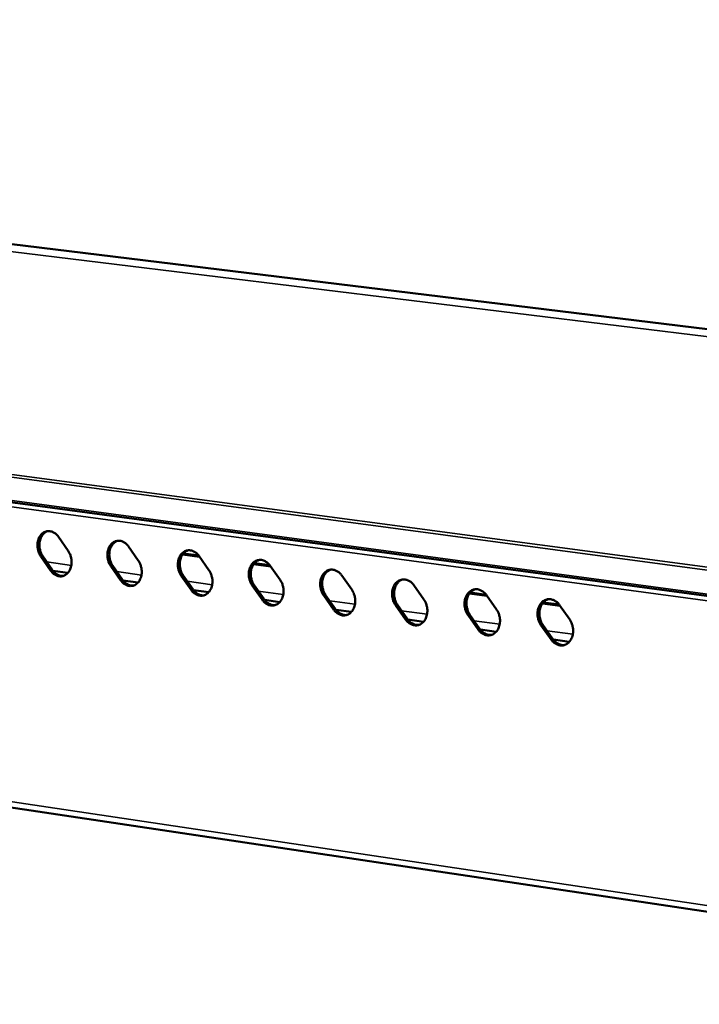
# Model space of a CAD drawing. Units: millimetres. Extents: x 65 to 5884, y 100 to 4100.
# Drawn here: x 3121 to 3233, y 3535 to 3698 of the extents above; entities that cross this region are included whole.
import ezdxf

# ---------------------------------------------------------------- set-up
doc = ezdxf.new("R2010")
doc.units = ezdxf.units.MM
doc.header["$LTSCALE"] = 20
doc.layers.add('Visible (ISO)', color=7, linetype='Continuous', lineweight=50)
doc.layers.add('Visible Narrow (ISO)', color=7, linetype='Continuous', lineweight=35)

msp = doc.modelspace()

# ---------------------------------------------------------------- linework, layer by layer
at = {"layer": 'Visible (ISO)'}
for p, q in [((2815.88, 3697.55), (3414.96, 3624.53)), ((2684.56, 3676.56), (3289.67, 3595.1)), ((2737.5, 3624.84), (3336.4, 3535.19)), ((3127.43, 3612.26), (3129.03, 3609.96)), ((3139, 3610.68), (3140.61, 3608.38)), ((3148.05, 3609.53), (3150.58, 3609.19)), ((3126.14, 3606.72), (3124.53, 3609.02)), ((3124.85, 3609.08), (3126.45, 3606.78)), ((3150.72, 3608.99), (3147.92, 3609.37)), ((3150.64, 3609.1), (3152.26, 3606.79)), ((3162.45, 3607.39), (3159.63, 3607.78)), ((3159.76, 3607.94), (3162.31, 3607.59)), ((3129, 3606.35), (3126.53, 3606.69)), ((3137.69, 3605.13), (3136.08, 3607.44)), ((3136.39, 3607.5), (3138.01, 3605.19)), ((3162.37, 3607.5), (3164, 3605.18)), ((3140.57, 3604.75), (3138.08, 3605.1)), ((3149.32, 3603.53), (3147.7, 3605.84)), ((3148.02, 3605.9), (3149.64, 3603.59)), ((3174.18, 3605.9), (3175.82, 3603.57)), ((3152.22, 3603.15), (3149.71, 3603.49)), ((3161.03, 3601.92), (3159.4, 3604.24)), ((3159.72, 3604.3), (3161.35, 3601.98)), ((3186.08, 3604.28), (3187.72, 3601.94)), ((3198.13, 3602.54), (3195.24, 3602.93)), ((3195.37, 3603.09), (3197.99, 3602.74)), ((3163.96, 3601.53), (3161.42, 3601.88)), ((3172.82, 3600.29), (3171.19, 3602.62)), ((3171.5, 3602.68), (3173.14, 3600.36)), ((3198.05, 3602.65), (3199.71, 3600.3)), ((3210.19, 3600.9), (3207.28, 3601.29)), ((3207.41, 3601.46), (3210.05, 3601.1)), ((3175.77, 3599.91), (3173.21, 3600.26)), ((3184.7, 3598.66), (3183.05, 3600.99)), ((3183.37, 3601.06), (3185.01, 3598.72)), ((3210.11, 3601.01), (3211.78, 3598.65)), ((3187.67, 3598.27), (3185.09, 3598.62)), ((3196.66, 3597.01), (3195.01, 3599.36)), ((3195.32, 3599.42), (3196.97, 3597.07)), ((3199.65, 3596.62), (3197.05, 3596.97)), ((3208.7, 3595.35), (3207.04, 3597.71)), ((3207.35, 3597.77), (3209.02, 3595.42)), ((3211.71, 3594.96), (3209.09, 3595.32))]:
    msp.add_line(p, q, dxfattribs=at)
at = {"layer": 'Visible (ISO)', "flags": 128}
for points in [[(3124.53, 3609.02, -0.030459), (3124.28, 3609.44, -0.049644), (3124.17, 3609.72, -0.012194), (3124.03, 3610.27, -0.029874), (3123.99, 3610.51, -0.030814), (3123.97, 3610.9, -0.030045), (3124, 3611.31, -0.034456), (3124.07, 3611.68, -0.032891), (3124.2, 3612.05, -0.040452), (3124.36, 3612.35, -0.038729), (3124.58, 3612.64, -0.047506), (3124.81, 3612.87, -0.046484), (3125.09, 3613.05, -0.051874), (3125.38, 3613.16, -0.051699), (3125.7, 3613.21, -0.049608), (3126.02, 3613.2, -0.050169), (3126.33, 3613.13, -0.042315), (3126.52, 3613.04, -0.019604), (3126.92, 3612.8, -0.059461), (3127.16, 3612.6, -0.041154), (3127.43, 3612.26)], [(3125.67, 3613.21, 0.046987), (3125.29, 3613.04, 0.072765), (3125.07, 3612.88, 0.025066), (3124.75, 3612.52, 0.045842), (3124.61, 3612.3, 0.036574), (3124.45, 3611.92, 0.038352), (3124.34, 3611.54, 0.032501), (3124.29, 3611.11, 0.033529), (3124.29, 3610.69, 0.031883), (3124.33, 3610.43, 0.013805), (3124.47, 3609.83, 0.052314), (3124.59, 3609.53, 0.032582), (3124.85, 3609.08)], [(3136.08, 3607.44, -0.03057), (3135.82, 3607.86, -0.049781), (3135.71, 3608.14, -0.012268), (3135.57, 3608.7, -0.02999), (3135.53, 3608.93, -0.030933), (3135.51, 3609.33, -0.03017), (3135.54, 3609.73, -0.034549), (3135.61, 3610.1, -0.033004), (3135.74, 3610.47, -0.040479), (3135.91, 3610.78, -0.038782), (3136.13, 3611.07, -0.047414), (3136.36, 3611.3, -0.046404), (3136.64, 3611.48, -0.051672), (3136.94, 3611.59, -0.051498), (3137.25, 3611.64, -0.049426), (3137.58, 3611.63, -0.049987), (3137.89, 3611.56, -0.042266), (3138.09, 3611.47, -0.019585), (3138.49, 3611.23, -0.059472), (3138.72, 3611.03, -0.041125), (3139, 3610.68)], [(3137.22, 3611.64, 0.04689), (3136.83, 3611.47, 0.072588), (3136.62, 3611.31, 0.024973), (3136.3, 3610.94, 0.045772), (3136.16, 3610.73, 0.036642), (3135.99, 3610.35, 0.038393), (3135.88, 3609.96, 0.032608), (3135.83, 3609.53, 0.033623), (3135.83, 3609.11, 0.031987), (3135.87, 3608.85, 0.01387), (3136.01, 3608.25, 0.052429), (3136.13, 3607.95, 0.032678), (3136.39, 3607.5)], [(3129.03, 3609.96, -0.03051), (3129.28, 3609.54, -0.049706), (3129.4, 3609.26, -0.01223), (3129.54, 3608.7, -0.029928), (3129.58, 3608.47, -0.030877), (3129.6, 3608.07, -0.030114), (3129.57, 3607.67, -0.034528), (3129.5, 3607.3, -0.032981), (3129.37, 3606.93, -0.040524), (3129.21, 3606.62, -0.038835), (3128.99, 3606.33, -0.047543), (3128.75, 3606.11, -0.046564), (3128.47, 3605.93, -0.051829), (3128.18, 3605.81, -0.051694), (3127.87, 3605.76, -0.049489), (3127.55, 3605.78, -0.050089), (3127.24, 3605.85, -0.042195), (3127.04, 3605.94, -0.019539), (3126.64, 3606.18, -0.059353), (3126.41, 3606.38, -0.041053), (3126.14, 3606.72)], [(3147.7, 3605.84, -0.030682), (3147.45, 3606.26, -0.049919), (3147.33, 3606.55, -0.012343), (3147.19, 3607.11, -0.030107), (3147.15, 3607.34, -0.031053), (3147.13, 3607.74, -0.030296), (3147.16, 3608.15, -0.034643), (3147.24, 3608.52, -0.033118), (3147.37, 3608.89, -0.040504), (3147.53, 3609.2, -0.038834), (3147.75, 3609.49, -0.047321), (3147.99, 3609.72, -0.046324), (3148.28, 3609.9, -0.051469), (3148.57, 3610.01, -0.051296), (3148.89, 3610.06, -0.049244), (3149.21, 3610.05, -0.049806), (3149.53, 3609.98, -0.042216), (3149.73, 3609.89, -0.019565), (3150.13, 3609.64, -0.059482), (3150.37, 3609.45, -0.041096), (3150.64, 3609.1)], [(3148.85, 3610.06, 0.046791), (3148.46, 3609.89, 0.072409), (3148.24, 3609.72, 0.02488), (3147.92, 3609.36, 0.0457), (3147.78, 3609.14, 0.03671), (3147.61, 3608.76, 0.038434), (3147.51, 3608.38, 0.032715), (3147.45, 3607.94, 0.033716), (3147.45, 3607.52, 0.032092), (3147.49, 3607.26, 0.013935), (3147.63, 3606.66, 0.052545), (3147.75, 3606.36, 0.032775), (3148.02, 3605.9)], [(3140.61, 3608.38, -0.030621), (3140.86, 3607.96, -0.049843), (3140.97, 3607.67, -0.012305), (3141.12, 3607.11, -0.030044), (3141.16, 3606.88, -0.030997), (3141.18, 3606.48, -0.03024), (3141.15, 3606.08, -0.034622), (3141.07, 3605.71, -0.033095), (3140.94, 3605.34, -0.04055), (3140.78, 3605.03, -0.038887), (3140.56, 3604.74, -0.04745), (3140.32, 3604.51, -0.046484), (3140.04, 3604.33, -0.051625), (3139.74, 3604.22, -0.051493), (3139.43, 3604.17, -0.049307), (3139.11, 3604.18, -0.049908), (3138.79, 3604.26, -0.042146), (3138.6, 3604.34, -0.01952), (3138.19, 3604.59, -0.059364), (3137.96, 3604.79, -0.041025), (3137.69, 3605.13)], [(3159.4, 3604.24, -0.030794), (3159.15, 3604.66, -0.050057), (3159.04, 3604.94, -0.012418), (3158.89, 3605.51, -0.030225), (3158.85, 3605.74, -0.031173), (3158.83, 3606.14, -0.030424), (3158.86, 3606.55, -0.034736), (3158.94, 3606.92, -0.033232), (3159.07, 3607.3, -0.040529), (3159.24, 3607.61, -0.038885), (3159.46, 3607.9, -0.047226), (3159.7, 3608.13, -0.046242), (3159.99, 3608.31, -0.051265), (3160.29, 3608.42, -0.051095), (3160.61, 3608.47, -0.049063), (3160.93, 3608.46, -0.049624), (3161.25, 3608.39, -0.042165), (3161.45, 3608.3, -0.019545), (3161.86, 3608.05, -0.059492), (3162.09, 3607.85, -0.041066), (3162.37, 3607.5)], [(3160.56, 3608.47, 0.046691), (3160.17, 3608.3, 0.072228), (3159.95, 3608.13, 0.024785), (3159.63, 3607.77, 0.045627), (3159.48, 3607.54, 0.036776), (3159.31, 3607.16, 0.038473), (3159.21, 3606.78, 0.032822), (3159.15, 3606.34, 0.033809), (3159.16, 3605.92, 0.032196), (3159.19, 3605.66, 0.014), (3159.33, 3605.06, 0.052661), (3159.45, 3604.75, 0.032871), (3159.72, 3604.3)], [(3126.45, 3606.78, 0.042047), (3126.73, 3606.43, 0.060409), (3126.97, 3606.23, 0.020328), (3127.29, 3606.04, 0.023764), (3127.58, 3605.9, 0.070912), (3127.83, 3605.84, 0.045665), (3128.22, 3605.83)], [(3152.26, 3606.79, -0.030733), (3152.52, 3606.36, -0.049981), (3152.63, 3606.08, -0.01238), (3152.78, 3605.52, -0.030162), (3152.82, 3605.28, -0.031117), (3152.84, 3604.88, -0.030367), (3152.81, 3604.47, -0.034716), (3152.73, 3604.11, -0.033209), (3152.6, 3603.73, -0.040575), (3152.43, 3603.42, -0.038939), (3152.21, 3603.13, -0.047355), (3151.97, 3602.91, -0.046402), (3151.68, 3602.73, -0.051422), (3151.39, 3602.61, -0.051291), (3151.07, 3602.56, -0.049126), (3150.75, 3602.58, -0.049727), (3150.43, 3602.65, -0.042096), (3150.23, 3602.74, -0.0195), (3149.83, 3602.98, -0.059375), (3149.59, 3603.18, -0.040996), (3149.32, 3603.53)], [(3171.19, 3602.62, -0.030908), (3170.93, 3603.05, -0.050196), (3170.82, 3603.33, -0.012494), (3170.67, 3603.89, -0.030344), (3170.63, 3604.13, -0.031294), (3170.61, 3604.53, -0.030552), (3170.65, 3604.94, -0.03483), (3170.73, 3605.32, -0.033346), (3170.86, 3605.69, -0.040553), (3171.03, 3606, -0.038935), (3171.25, 3606.3, -0.04713), (3171.5, 3606.52, -0.046159), (3171.78, 3606.7, -0.051062), (3172.09, 3606.82, -0.050894), (3172.41, 3606.87, -0.048881), (3172.74, 3606.86, -0.049443), (3173.05, 3606.78, -0.042114), (3173.26, 3606.69, -0.019525), (3173.67, 3606.45, -0.059502), (3173.9, 3606.25, -0.041036), (3174.18, 3605.9)], [(3172.35, 3606.87, 0.046589), (3171.96, 3606.69, 0.072046), (3171.74, 3606.53, 0.024689), (3171.41, 3606.16, 0.045552), (3171.27, 3605.94, 0.036842), (3171.1, 3605.56, 0.038511), (3170.99, 3605.17, 0.032929), (3170.93, 3604.73, 0.033902), (3170.94, 3604.31, 0.032301), (3170.97, 3604.04, 0.014065), (3171.12, 3603.45, 0.052776), (3171.23, 3603.14, 0.032968), (3171.5, 3602.68)], [(3138.01, 3605.19, 0.042174), (3138.28, 3604.84, 0.060587), (3138.53, 3604.64, 0.020433), (3138.85, 3604.45, 0.023837), (3139.14, 3604.31, 0.07097), (3139.39, 3604.24, 0.045754), (3139.79, 3604.23)], [(3164, 3605.18, -0.030846), (3164.26, 3604.76, -0.05012), (3164.37, 3604.47, -0.012455), (3164.52, 3603.91, -0.03028), (3164.56, 3603.67, -0.031238), (3164.57, 3603.27, -0.030495), (3164.54, 3602.86, -0.034809), (3164.46, 3602.49, -0.033323), (3164.33, 3602.12, -0.0406), (3164.16, 3601.81, -0.03899), (3163.94, 3601.52, -0.04726), (3163.7, 3601.29, -0.046319), (3163.41, 3601.11, -0.051218), (3163.11, 3601, -0.05109), (3162.79, 3600.95, -0.048945), (3162.47, 3600.96, -0.049546), (3162.15, 3601.03, -0.042046), (3161.95, 3601.12, -0.01948), (3161.54, 3601.37, -0.059385), (3161.31, 3601.57, -0.040966), (3161.03, 3601.92)], [(3183.05, 3600.99, -0.031022), (3182.8, 3601.42, -0.050337), (3182.68, 3601.71, -0.012571), (3182.54, 3602.27, -0.030464), (3182.5, 3602.51, -0.031416), (3182.48, 3602.91, -0.030681), (3182.51, 3603.32, -0.034924), (3182.59, 3603.7, -0.03346), (3182.73, 3604.07, -0.040577), (3182.9, 3604.39, -0.038985), (3183.12, 3604.68, -0.047033), (3183.37, 3604.91, -0.046075), (3183.66, 3605.09, -0.050858), (3183.97, 3605.2, -0.050692), (3184.29, 3605.26, -0.0487), (3184.62, 3605.24, -0.049261), (3184.94, 3605.17, -0.042063), (3185.14, 3605.08, -0.019504), (3185.56, 3604.83, -0.059511), (3185.8, 3604.63, -0.041006), (3186.08, 3604.28)], [(3184.23, 3605.25, 0.046486), (3183.83, 3605.08, 0.071861), (3183.61, 3604.91, 0.024591), (3183.28, 3604.54, 0.045475), (3183.14, 3604.32, 0.036906), (3182.96, 3603.94, 0.038548), (3182.86, 3603.55, 0.033035), (3182.8, 3603.11, 0.033995), (3182.8, 3602.69, 0.032406), (3182.84, 3602.42, 0.01413), (3182.98, 3601.82, 0.052891), (3183.1, 3601.51, 0.033064), (3183.37, 3601.06)], [(3149.64, 3603.59, 0.042303), (3149.92, 3603.24, 0.060766), (3150.16, 3603.04, 0.02054), (3150.49, 3602.84, 0.023911), (3150.78, 3602.7, 0.071028), (3151.04, 3602.64, 0.045844), (3151.44, 3602.63)], [(3175.82, 3603.57, -0.03096), (3176.08, 3603.14, -0.050259), (3176.19, 3602.86, -0.012532), (3176.34, 3602.29, -0.030399), (3176.38, 3602.05, -0.03136), (3176.4, 3601.65, -0.030624), (3176.36, 3601.24, -0.034903), (3176.28, 3600.87, -0.033438), (3176.15, 3600.49, -0.040624), (3175.98, 3600.18, -0.03904), (3175.75, 3599.89, -0.047163), (3175.51, 3599.66, -0.046236), (3175.22, 3599.48, -0.051014), (3174.92, 3599.37, -0.050888), (3174.6, 3599.32, -0.048764), (3174.27, 3599.33, -0.049364), (3173.95, 3599.41, -0.041996), (3173.75, 3599.5, -0.01946), (3173.34, 3599.74, -0.059394), (3173.1, 3599.94, -0.040936), (3172.82, 3600.29)], [(3195.01, 3599.36, -0.031137), (3194.75, 3599.78, -0.050477), (3194.63, 3600.07, -0.012649), (3194.49, 3600.64, -0.030584), (3194.45, 3600.88, -0.031539), (3194.43, 3601.28, -0.030811), (3194.46, 3601.69, -0.035018), (3194.54, 3602.07, -0.033575), (3194.68, 3602.44, -0.040599), (3194.85, 3602.76, -0.039034), (3195.08, 3603.05, -0.046935), (3195.33, 3603.28, -0.04599), (3195.62, 3603.46, -0.050654), (3195.93, 3603.58, -0.050491), (3196.25, 3603.63, -0.048519), (3196.59, 3603.62, -0.049079), (3196.91, 3603.54, -0.042012), (3197.12, 3603.45, -0.019483), (3197.53, 3603.2, -0.05952), (3197.77, 3603, -0.040976), (3198.05, 3602.65)], [(3196.19, 3603.63, 0.04638), (3195.79, 3603.45, 0.071675), (3195.57, 3603.28, 0.024493), (3195.24, 3602.91, 0.045396), (3195.09, 3602.69, 0.036969), (3194.91, 3602.31, 0.038583), (3194.81, 3601.92, 0.033142), (3194.75, 3601.48, 0.034087), (3194.75, 3601.05, 0.032511), (3194.79, 3600.79, 0.014195), (3194.93, 3600.19, 0.053006), (3195.05, 3599.88, 0.03316), (3195.32, 3599.42)], [(3161.35, 3601.98, 0.042432), (3161.63, 3601.62, 0.060946), (3161.88, 3601.42, 0.020647), (3162.21, 3601.23, 0.023986), (3162.51, 3601.09, 0.071086), (3162.76, 3601.02, 0.045934), (3163.17, 3601.01)], [(3187.72, 3601.94, -0.031075), (3187.98, 3601.51, -0.0504), (3188.09, 3601.23, -0.012609), (3188.24, 3600.66, -0.03052), (3188.28, 3600.42, -0.031482), (3188.3, 3600.02, -0.030753), (3188.27, 3599.61, -0.034997), (3188.18, 3599.23, -0.033553), (3188.05, 3598.86, -0.040647), (3187.88, 3598.54, -0.039089), (3187.65, 3598.25, -0.047066), (3187.4, 3598.02, -0.046151), (3187.11, 3597.84, -0.05081), (3186.81, 3597.73, -0.050687), (3186.49, 3597.68, -0.048583), (3186.15, 3597.69, -0.049183), (3185.83, 3597.77, -0.041945), (3185.63, 3597.86, -0.01944), (3185.22, 3598.1, -0.059403), (3184.98, 3598.3, -0.040906), (3184.7, 3598.66)], [(3207.04, 3597.71, -0.031253), (3206.78, 3598.13, -0.050619), (3206.67, 3598.42, -0.012727), (3206.52, 3598.99, -0.030706), (3206.48, 3599.23, -0.031663), (3206.46, 3599.64, -0.030942), (3206.5, 3600.05, -0.035112), (3206.58, 3600.43, -0.03369), (3206.72, 3600.81, -0.04062), (3206.89, 3601.12, -0.039082), (3207.12, 3601.42, -0.046836), (3207.37, 3601.65, -0.045904), (3207.67, 3601.83, -0.050449), (3207.98, 3601.94, -0.050289), (3208.3, 3602, -0.048338), (3208.64, 3601.98, -0.048896), (3208.96, 3601.91, -0.04196), (3209.17, 3601.81, -0.019462), (3209.59, 3601.57, -0.059529), (3209.83, 3601.37, -0.040944), (3210.11, 3601.01)], [(3208.23, 3601.99, 0.046273), (3207.83, 3601.81, 0.071487), (3207.6, 3601.64, 0.024393), (3207.27, 3601.27, 0.045315), (3207.12, 3601.05, 0.037031), (3206.95, 3600.66, 0.038618), (3206.84, 3600.28, 0.033249), (3206.78, 3599.84, 0.034179), (3206.78, 3599.41, 0.032616), (3206.82, 3599.14, 0.01426), (3206.96, 3598.54, 0.053121), (3207.08, 3598.23, 0.033256), (3207.35, 3597.77)], [(3173.14, 3600.36, 0.042562), (3173.43, 3600, 0.061127), (3173.67, 3599.79, 0.020755), (3174.01, 3599.6, 0.02406), (3174.31, 3599.46, 0.071143), (3174.57, 3599.39, 0.046024), (3174.98, 3599.39)], [(3199.71, 3600.3, -0.03119), (3199.97, 3599.87, -0.050541), (3200.08, 3599.59, -0.012686), (3200.23, 3599.02, -0.030641), (3200.27, 3598.78, -0.031605), (3200.29, 3598.37, -0.030884), (3200.25, 3597.96, -0.035091), (3200.17, 3597.58, -0.033668), (3200.03, 3597.21, -0.040669), (3199.86, 3596.89, -0.039138), (3199.63, 3596.6, -0.046967), (3199.38, 3596.37, -0.046065), (3199.09, 3596.19, -0.050605), (3198.78, 3596.08, -0.050485), (3198.46, 3596.03, -0.048402), (3198.12, 3596.04, -0.049001), (3197.8, 3596.12, -0.041894), (3197.6, 3596.21, -0.019419), (3197.18, 3596.46, -0.059412), (3196.94, 3596.66, -0.040876), (3196.66, 3597.01)], [(3185.01, 3598.72, 0.042693), (3185.3, 3598.36, 0.061309), (3185.55, 3598.15, 0.020865), (3185.89, 3597.96, 0.024136), (3186.2, 3597.82, 0.071201), (3186.46, 3597.75, 0.046115), (3186.87, 3597.75)], [(3211.78, 3598.65, -0.031306), (3212.04, 3598.22, -0.050683), (3212.15, 3597.93, -0.012765), (3212.3, 3597.37, -0.030763), (3212.34, 3597.12, -0.03173), (3212.36, 3596.72, -0.031016), (3212.32, 3596.3, -0.035186), (3212.24, 3595.93, -0.033783), (3212.1, 3595.55, -0.04069), (3211.93, 3595.23, -0.039186), (3211.7, 3594.94, -0.046867), (3211.44, 3594.71, -0.045979), (3211.15, 3594.53, -0.050401), (3210.84, 3594.41, -0.050283), (3210.51, 3594.36, -0.048222), (3210.18, 3594.38, -0.048819), (3209.85, 3594.45, -0.041842), (3209.64, 3594.55, -0.019398), (3209.23, 3594.79, -0.059421), (3208.99, 3595, -0.040845), (3208.7, 3595.35)], [(3196.97, 3597.07, 0.042825), (3197.27, 3596.71, 0.061493), (3197.52, 3596.5, 0.020976), (3197.86, 3596.31, 0.024212), (3198.17, 3596.16, 0.071258), (3198.43, 3596.1, 0.046206), (3198.85, 3596.1)], [(3209.02, 3595.42, 0.042958), (3209.31, 3595.05, 0.061678), (3209.57, 3594.84, 0.021088), (3209.91, 3594.64, 0.024288), (3210.22, 3594.5, 0.071316), (3210.49, 3594.44, 0.046297), (3210.91, 3594.44)]]:
    msp.add_lwpolyline(points, format="xyb", dxfattribs=at)
at = {"layer": 'Visible Narrow (ISO)'}
for p, q in [((2807.42, 3697.5), (3407.38, 3624.15)), ((2684.21, 3680.21), (3289.63, 3599.45)), ((3289.87, 3599.9), (2684.44, 3680.57)), ((3289.5, 3595.45), (2684.34, 3676.86)), ((3338.3, 3587.73), (2735.36, 3669.05)), ((3336.15, 3536.28), (2736.84, 3625.81)), ((3124.53, 3609.02), (3124.85, 3609.08)), ((3125.52, 3608.13), (3129.56, 3607.57)), ((3126.14, 3606.72), (3126.45, 3606.78)), ((3136.08, 3607.44), (3136.39, 3607.5)), ((3137.06, 3606.54), (3141.13, 3605.98)), ((3137.69, 3605.13), (3138.01, 3605.19)), ((3147.7, 3605.84), (3148.02, 3605.9)), ((3148.69, 3604.95), (3152.79, 3604.38)), ((3149.32, 3603.53), (3149.64, 3603.59)), ((3159.4, 3604.24), (3159.72, 3604.3)), ((3160.39, 3603.34), (3164.53, 3602.77)), ((3161.03, 3601.92), (3161.35, 3601.98)), ((3171.19, 3602.62), (3171.5, 3602.68)), ((3172.18, 3601.72), (3176.35, 3601.15)), ((3172.82, 3600.29), (3173.14, 3600.36)), ((3183.05, 3600.99), (3183.37, 3601.06)), ((3184.05, 3600.09), (3188.25, 3599.51)), ((3184.7, 3598.66), (3185.01, 3598.72)), ((3195.01, 3599.36), (3195.32, 3599.42)), ((3196.01, 3598.45), (3200.24, 3597.87)), ((3196.66, 3597.01), (3196.97, 3597.07)), ((3207.04, 3597.71), (3207.35, 3597.77)), ((3208.04, 3596.79), (3212.31, 3596.21)), ((3208.7, 3595.35), (3209.02, 3595.42))]:
    msp.add_line(p, q, dxfattribs=at)

doc.saveas('drawing.dxf')
